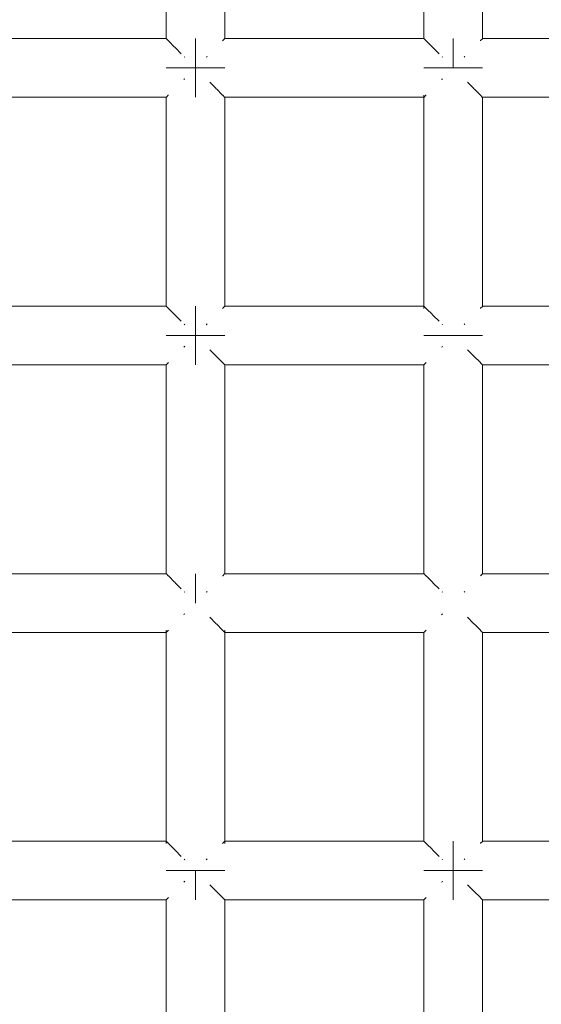
# Model space of a CAD drawing. Units: millimetres. Extents: x 60967 to 70740, y -23169 to -18429.
# Drawn here: x 65660 to 65696, y -20324 to -20257 of the extents above; entities that cross this region are included whole.
import ezdxf

# ---------------------------------------------------------------- set-up
doc = ezdxf.new("R2010")
doc.units = ezdxf.units.MM
doc.header["$MEASUREMENT"] = 0
doc.layers.add('Новый_Чертеж и Рисунок_Ном._пера__7', color=7, linetype='Continuous', lineweight=15)

msp = doc.modelspace()

# ---------------------------------------------------------------- linework, layer by layer
at = {"layer": 'Новый_Чертеж и Рисунок_Ном._пера__7', "color": 7, "linetype": 'Continuous', "lineweight": 15}
for points in [[(65670.17, -20244.128), (65670.17, -20258.371)], [(65674.17, -20244.128), (65674.17, -20258.371)], [(65687.757, -20244.128), (65687.757, -20258.371)], [(65691.757, -20244.128), (65691.757, -20258.371)], [(65656.584, -20258.371), (65670.17, -20258.371)], [(65670.188, -20258.388), (65670.17, -20258.371)], [(65670.188, -20258.388), (65670.307, -20258.508)], [(65670.307, -20258.508), (65670.323, -20258.523)], [(65670.367, -20258.568), (65670.323, -20258.523)], [(65670.367, -20258.568), (65670.722, -20258.922)], [(65672.17, -20258.371), (65672.17, -20258.523)], [(65672.17, -20258.523), (65672.17, -20258.371)], [(65672.17, -20258.371), (65672.17, -20258.523)], [(65672.17, -20258.523), (65672.17, -20258.371)], [(65672.17, -20258.523), (65672.17, -20258.957)], [(65672.17, -20258.957), (65672.17, -20258.523)], [(65672.17, -20258.523), (65672.17, -20258.957)], [(65672.17, -20258.957), (65672.17, -20258.523)], [(65674.034, -20258.507), (65674.018, -20258.523)], [(65674.154, -20258.388), (65674.034, -20258.507)], [(65674.154, -20258.388), (65674.17, -20258.371)], [(65674.17, -20258.371), (65687.757, -20258.371)], [(65687.774, -20258.388), (65687.757, -20258.371)], [(65687.774, -20258.388), (65687.894, -20258.508)], [(65687.894, -20258.508), (65687.91, -20258.523)], [(65687.954, -20258.568), (65687.91, -20258.523)], [(65687.954, -20258.568), (65688.309, -20258.922)], [(65689.757, -20258.371), (65689.757, -20258.523)], [(65689.757, -20258.523), (65689.757, -20258.371)], [(65689.757, -20258.371), (65689.757, -20258.523)], [(65689.757, -20258.523), (65689.757, -20258.371)], [(65689.757, -20258.523), (65689.757, -20258.957)], [(65689.757, -20258.957), (65689.757, -20258.523)], [(65689.757, -20258.523), (65689.757, -20258.957)], [(65689.757, -20258.957), (65689.757, -20258.523)], [(65691.621, -20258.507), (65691.605, -20258.523)], [(65691.741, -20258.388), (65691.621, -20258.507)], [(65691.741, -20258.388), (65691.757, -20258.371)], [(65691.757, -20258.371), (65705.344, -20258.371)], [(65670.722, -20258.922), (65670.756, -20258.957)], [(65670.806, -20259.007), (65670.756, -20258.957)], [(65670.806, -20259.007), (65671.201, -20259.402)], [(65672.17, -20258.957), (65672.17, -20259.606)], [(65672.17, -20259.606), (65672.17, -20258.957)], [(65672.17, -20258.957), (65672.17, -20259.606)], [(65672.17, -20259.606), (65672.17, -20258.957)], [(65688.309, -20258.922), (65688.343, -20258.957)], [(65688.393, -20259.007), (65688.343, -20258.957)], [(65688.393, -20259.007), (65688.788, -20259.402)], [(65689.757, -20258.957), (65689.757, -20259.606)], [(65689.757, -20259.606), (65689.757, -20258.957)], [(65689.757, -20258.957), (65689.757, -20259.606)], [(65689.757, -20259.606), (65689.757, -20258.957)], [(65671.437, -20259.638), (65671.405, -20259.606)], [(65672.17, -20260.371), (65672.17, -20259.606)], [(65672.17, -20260.371), (65672.17, -20259.606)], [(65672.17, -20260.371), (65672.17, -20259.606)], [(65672.17, -20260.371), (65672.17, -20259.606)], [(65672.905, -20259.637), (65672.936, -20259.606)], [(65672.965, -20259.576), (65672.936, -20259.606)], [(65689.024, -20259.638), (65688.992, -20259.606)], [(65689.757, -20260.371), (65689.757, -20259.606)], [(65689.757, -20260.371), (65689.757, -20259.606)], [(65689.757, -20260.371), (65689.757, -20259.606)], [(65689.757, -20260.371), (65689.757, -20259.606)], [(65690.492, -20259.637), (65690.523, -20259.606)], [(65690.552, -20259.576), (65690.523, -20259.606)], [(65670.17, -20260.371), (65670.323, -20260.371)], [(65670.323, -20260.371), (65670.17, -20260.371)], [(65670.17, -20260.371), (65670.323, -20260.371)], [(65670.323, -20260.371), (65670.17, -20260.371)], [(65670.323, -20260.371), (65670.756, -20260.371)], [(65670.756, -20260.371), (65670.323, -20260.371)], [(65670.323, -20260.371), (65670.756, -20260.371)], [(65670.756, -20260.371), (65670.323, -20260.371)], [(65670.756, -20260.371), (65671.405, -20260.371)], [(65671.405, -20260.371), (65670.756, -20260.371)], [(65670.756, -20260.371), (65671.405, -20260.371)], [(65671.405, -20260.371), (65670.756, -20260.371)], [(65671.405, -20260.371), (65672.17, -20260.371)], [(65672.17, -20260.371), (65671.405, -20260.371)], [(65671.405, -20260.371), (65672.17, -20260.371)], [(65672.17, -20260.371), (65671.405, -20260.371)], [(65672.17, -20260.371), (65672.936, -20260.371)], [(65672.17, -20260.371), (65672.936, -20260.371)], [(65672.17, -20261.136), (65672.17, -20260.371)], [(65672.17, -20260.371), (65672.17, -20261.136)], [(65672.17, -20260.371), (65672.936, -20260.371)], [(65672.17, -20260.371), (65672.936, -20260.371)], [(65672.17, -20261.136), (65672.17, -20260.371)], [(65672.17, -20260.371), (65672.17, -20261.136)], [(65673.585, -20260.371), (65672.936, -20260.371)], [(65672.936, -20260.371), (65673.585, -20260.371)], [(65673.585, -20260.371), (65672.936, -20260.371)], [(65672.936, -20260.371), (65673.585, -20260.371)], [(65674.018, -20260.371), (65673.585, -20260.371)], [(65673.585, -20260.371), (65674.018, -20260.371)], [(65674.018, -20260.371), (65673.585, -20260.371)], [(65673.585, -20260.371), (65674.018, -20260.371)], [(65674.17, -20260.371), (65674.018, -20260.371)], [(65674.018, -20260.371), (65674.17, -20260.371)], [(65674.17, -20260.371), (65674.018, -20260.371)], [(65674.018, -20260.371), (65674.17, -20260.371)], [(65687.757, -20260.371), (65687.91, -20260.371)], [(65687.91, -20260.371), (65687.757, -20260.371)], [(65687.757, -20260.371), (65687.91, -20260.371)], [(65687.91, -20260.371), (65687.757, -20260.371)], [(65687.91, -20260.371), (65688.343, -20260.371)], [(65688.343, -20260.371), (65687.91, -20260.371)], [(65687.91, -20260.371), (65688.343, -20260.371)], [(65688.343, -20260.371), (65687.91, -20260.371)], [(65688.343, -20260.371), (65688.992, -20260.371)], [(65688.992, -20260.371), (65688.343, -20260.371)], [(65688.343, -20260.371), (65688.992, -20260.371)], [(65688.992, -20260.371), (65688.343, -20260.371)], [(65688.992, -20260.371), (65689.757, -20260.371)], [(65689.757, -20260.371), (65688.992, -20260.371)], [(65688.992, -20260.371), (65689.757, -20260.371)], [(65689.757, -20260.371), (65688.992, -20260.371)], [(65689.757, -20260.371), (65690.523, -20260.371)], [(65689.757, -20260.371), (65690.523, -20260.371)], [(65689.757, -20260.371), (65690.523, -20260.371)], [(65689.757, -20260.371), (65690.523, -20260.371)], [(65691.172, -20260.371), (65690.523, -20260.371)], [(65690.523, -20260.371), (65691.172, -20260.371)], [(65691.172, -20260.371), (65690.523, -20260.371)], [(65690.523, -20260.371), (65691.172, -20260.371)], [(65691.605, -20260.371), (65691.172, -20260.371)], [(65691.172, -20260.371), (65691.605, -20260.371)], [(65691.605, -20260.371), (65691.172, -20260.371)], [(65691.172, -20260.371), (65691.605, -20260.371)], [(65691.757, -20260.371), (65691.605, -20260.371)], [(65691.605, -20260.371), (65691.757, -20260.371)], [(65691.757, -20260.371), (65691.605, -20260.371)], [(65691.605, -20260.371), (65691.757, -20260.371)], [(65671.376, -20261.166), (65671.405, -20261.136)], [(65671.436, -20261.106), (65671.405, -20261.136)], [(65672.17, -20261.785), (65672.17, -20261.136)], [(65672.17, -20261.136), (65672.17, -20261.785)], [(65672.17, -20261.785), (65672.17, -20261.136)], [(65672.17, -20261.136), (65672.17, -20261.785)], [(65673.146, -20261.347), (65673.534, -20261.735)], [(65688.963, -20261.166), (65688.992, -20261.136)], [(65689.023, -20261.106), (65688.992, -20261.136)], [(65690.733, -20261.347), (65691.121, -20261.735)], [(65672.17, -20262.219), (65672.17, -20261.785)], [(65672.17, -20261.785), (65672.17, -20262.219)], [(65672.17, -20262.219), (65672.17, -20261.785)], [(65672.17, -20261.785), (65672.17, -20262.219)], [(65673.534, -20261.735), (65673.585, -20261.785)], [(65673.619, -20261.82), (65673.585, -20261.785)], [(65673.619, -20261.82), (65673.974, -20262.174)], [(65691.121, -20261.735), (65691.172, -20261.785)], [(65691.206, -20261.82), (65691.172, -20261.785)], [(65691.206, -20261.82), (65691.561, -20262.174)], [(65656.584, -20262.371), (65670.17, -20262.371)], [(65670.187, -20262.355), (65670.17, -20262.371)], [(65670.17, -20262.371), (65670.17, -20276.614)], [(65670.187, -20262.355), (65670.306, -20262.235)], [(65670.306, -20262.235), (65670.323, -20262.219)], [(65672.17, -20262.371), (65672.17, -20262.219)], [(65672.17, -20262.219), (65672.17, -20262.371)], [(65672.17, -20262.371), (65672.17, -20262.219)], [(65672.17, -20262.219), (65672.17, -20262.371)], [(65673.974, -20262.174), (65674.018, -20262.219)], [(65674.034, -20262.234), (65674.018, -20262.219)], [(65674.034, -20262.234), (65674.153, -20262.354)], [(65674.153, -20262.354), (65674.17, -20262.371)], [(65674.17, -20262.371), (65674.17, -20276.614)], [(65674.17, -20262.371), (65687.757, -20262.371)], [(65687.757, -20262.219), (65687.757, -20276.766)], [(65687.774, -20262.355), (65687.757, -20262.371)], [(65687.774, -20262.355), (65687.893, -20262.235)], [(65687.893, -20262.235), (65687.91, -20262.219)], [(65691.561, -20262.174), (65691.605, -20262.219)], [(65691.621, -20262.234), (65691.605, -20262.219)], [(65691.621, -20262.234), (65691.74, -20262.354)], [(65691.74, -20262.354), (65691.757, -20262.371)], [(65691.757, -20262.371), (65691.757, -20276.614)], [(65691.757, -20262.371), (65705.344, -20262.371)], [(65656.584, -20276.614), (65670.17, -20276.614)], [(65670.188, -20276.631), (65670.17, -20276.614)], [(65670.188, -20276.631), (65670.307, -20276.751)], [(65670.307, -20276.751), (65670.323, -20276.766)], [(65670.367, -20276.811), (65670.323, -20276.766)], [(65670.367, -20276.811), (65670.722, -20277.165)], [(65672.17, -20276.614), (65672.17, -20276.766)], [(65672.17, -20276.766), (65672.17, -20276.614)], [(65672.17, -20276.614), (65672.17, -20276.766)], [(65672.17, -20276.766), (65672.17, -20276.614)], [(65672.17, -20276.766), (65672.17, -20277.2)], [(65672.17, -20277.2), (65672.17, -20276.766)], [(65672.17, -20276.766), (65672.17, -20277.2)], [(65672.17, -20277.2), (65672.17, -20276.766)], [(65674.034, -20276.75), (65674.018, -20276.766)], [(65674.154, -20276.631), (65674.034, -20276.75)], [(65674.154, -20276.631), (65674.17, -20276.614)], [(65674.17, -20276.614), (65687.757, -20276.614)], [(65687.774, -20276.631), (65687.757, -20276.614)], [(65687.774, -20276.631), (65687.894, -20276.751)], [(65687.894, -20276.751), (65687.91, -20276.766)], [(65687.954, -20276.811), (65687.91, -20276.766)], [(65687.954, -20276.811), (65688.309, -20277.165)], [(65691.621, -20276.75), (65691.605, -20276.766)], [(65691.741, -20276.631), (65691.621, -20276.75)], [(65691.741, -20276.631), (65691.757, -20276.614)], [(65691.757, -20276.614), (65705.344, -20276.614)], [(65670.722, -20277.165), (65670.756, -20277.2)], [(65670.806, -20277.25), (65670.756, -20277.2)], [(65670.806, -20277.25), (65671.201, -20277.645)], [(65672.17, -20277.2), (65672.17, -20277.849)], [(65672.17, -20277.849), (65672.17, -20277.2)], [(65672.17, -20277.2), (65672.17, -20277.849)], [(65672.17, -20277.849), (65672.17, -20277.2)], [(65688.309, -20277.165), (65688.343, -20277.2)], [(65688.393, -20277.25), (65688.343, -20277.2)], [(65688.393, -20277.25), (65688.788, -20277.645)], [(65671.437, -20277.881), (65671.405, -20277.849)], [(65672.17, -20278.614), (65672.17, -20277.849)], [(65672.17, -20278.614), (65672.17, -20277.849)], [(65672.17, -20278.614), (65672.17, -20277.849)], [(65672.17, -20278.614), (65672.17, -20277.849)], [(65672.905, -20277.88), (65672.936, -20277.849)], [(65672.965, -20277.819), (65672.936, -20277.849)], [(65689.024, -20277.881), (65688.992, -20277.849)], [(65690.492, -20277.88), (65690.523, -20277.849)], [(65690.552, -20277.819), (65690.523, -20277.849)], [(65670.17, -20278.614), (65670.323, -20278.614)], [(65670.323, -20278.614), (65670.17, -20278.614)], [(65670.17, -20278.614), (65670.323, -20278.614)], [(65670.323, -20278.614), (65670.17, -20278.614)], [(65670.323, -20278.614), (65670.756, -20278.614)], [(65670.756, -20278.614), (65670.323, -20278.614)], [(65670.323, -20278.614), (65670.756, -20278.614)], [(65670.756, -20278.614), (65670.323, -20278.614)], [(65670.756, -20278.614), (65671.405, -20278.614)], [(65671.405, -20278.614), (65670.756, -20278.614)], [(65670.756, -20278.614), (65671.405, -20278.614)], [(65671.405, -20278.614), (65670.756, -20278.614)], [(65671.405, -20278.614), (65672.17, -20278.614)], [(65672.17, -20278.614), (65671.405, -20278.614)], [(65671.405, -20278.614), (65672.17, -20278.614)], [(65672.17, -20278.614), (65671.405, -20278.614)], [(65672.17, -20278.614), (65672.936, -20278.614)], [(65672.17, -20278.614), (65672.936, -20278.614)], [(65672.17, -20279.379), (65672.17, -20278.614)], [(65672.17, -20278.614), (65672.17, -20279.379)], [(65672.17, -20278.614), (65672.936, -20278.614)], [(65672.17, -20278.614), (65672.936, -20278.614)], [(65672.17, -20279.379), (65672.17, -20278.614)], [(65672.17, -20278.614), (65672.17, -20279.379)], [(65673.585, -20278.614), (65672.936, -20278.614)], [(65672.936, -20278.614), (65673.585, -20278.614)], [(65673.585, -20278.614), (65672.936, -20278.614)], [(65672.936, -20278.614), (65673.585, -20278.614)], [(65674.018, -20278.614), (65673.585, -20278.614)], [(65673.585, -20278.614), (65674.018, -20278.614)], [(65674.018, -20278.614), (65673.585, -20278.614)], [(65673.585, -20278.614), (65674.018, -20278.614)], [(65674.17, -20278.614), (65674.018, -20278.614)], [(65674.018, -20278.614), (65674.17, -20278.614)], [(65674.17, -20278.614), (65674.018, -20278.614)], [(65674.018, -20278.614), (65674.17, -20278.614)], [(65687.757, -20278.614), (65687.91, -20278.614)], [(65687.91, -20278.614), (65687.757, -20278.614)], [(65687.757, -20278.614), (65687.91, -20278.614)], [(65687.91, -20278.614), (65687.757, -20278.614)], [(65687.91, -20278.614), (65688.343, -20278.614)], [(65688.343, -20278.614), (65687.91, -20278.614)], [(65687.91, -20278.614), (65688.343, -20278.614)], [(65688.343, -20278.614), (65687.91, -20278.614)], [(65688.343, -20278.614), (65688.992, -20278.614)], [(65688.992, -20278.614), (65688.343, -20278.614)], [(65688.343, -20278.614), (65688.992, -20278.614)], [(65688.992, -20278.614), (65688.343, -20278.614)], [(65688.992, -20278.614), (65689.757, -20278.614)], [(65689.757, -20278.614), (65688.992, -20278.614)], [(65688.992, -20278.614), (65689.757, -20278.614)], [(65689.757, -20278.614), (65688.992, -20278.614)], [(65689.757, -20278.614), (65690.523, -20278.614)], [(65689.757, -20278.614), (65690.523, -20278.614)], [(65689.757, -20278.614), (65690.523, -20278.614)], [(65689.757, -20278.614), (65690.523, -20278.614)], [(65691.172, -20278.614), (65690.523, -20278.614)], [(65690.523, -20278.614), (65691.172, -20278.614)], [(65691.172, -20278.614), (65690.523, -20278.614)], [(65690.523, -20278.614), (65691.172, -20278.614)], [(65691.605, -20278.614), (65691.172, -20278.614)], [(65691.172, -20278.614), (65691.605, -20278.614)], [(65691.605, -20278.614), (65691.172, -20278.614)], [(65691.172, -20278.614), (65691.605, -20278.614)], [(65691.757, -20278.614), (65691.605, -20278.614)], [(65691.605, -20278.614), (65691.757, -20278.614)], [(65691.757, -20278.614), (65691.605, -20278.614)], [(65691.605, -20278.614), (65691.757, -20278.614)], [(65671.376, -20279.409), (65671.405, -20279.379)], [(65671.436, -20279.348), (65671.405, -20279.379)], [(65672.17, -20280.028), (65672.17, -20279.379)], [(65672.17, -20279.379), (65672.17, -20280.028)], [(65672.17, -20280.028), (65672.17, -20279.379)], [(65672.17, -20279.379), (65672.17, -20280.028)], [(65688.963, -20279.409), (65688.992, -20279.379)], [(65689.023, -20279.348), (65688.992, -20279.379)], [(65672.17, -20280.462), (65672.17, -20280.028)], [(65672.17, -20280.028), (65672.17, -20280.462)], [(65672.17, -20280.462), (65672.17, -20280.028)], [(65672.17, -20280.028), (65672.17, -20280.462)], [(65673.139, -20279.583), (65673.534, -20279.978)], [(65673.534, -20279.978), (65673.585, -20280.028)], [(65673.619, -20280.063), (65673.585, -20280.028)], [(65673.619, -20280.063), (65673.974, -20280.417)], [(65690.726, -20279.583), (65691.121, -20279.978)], [(65691.121, -20279.978), (65691.172, -20280.028)], [(65691.206, -20280.063), (65691.172, -20280.028)], [(65691.206, -20280.063), (65691.561, -20280.417)], [(65656.584, -20280.614), (65670.17, -20280.614)], [(65670.187, -20280.597), (65670.17, -20280.614)], [(65670.17, -20280.614), (65670.17, -20294.857)], [(65670.187, -20280.597), (65670.306, -20280.478)], [(65670.306, -20280.478), (65670.323, -20280.462)], [(65672.17, -20280.614), (65672.17, -20280.462)], [(65672.17, -20280.462), (65672.17, -20280.614)], [(65672.17, -20280.614), (65672.17, -20280.462)], [(65672.17, -20280.462), (65672.17, -20280.614)], [(65673.974, -20280.417), (65674.018, -20280.462)], [(65674.034, -20280.477), (65674.018, -20280.462)], [(65674.034, -20280.477), (65674.153, -20280.597)], [(65674.153, -20280.597), (65674.17, -20280.614)], [(65674.17, -20280.614), (65674.17, -20294.857)], [(65674.17, -20280.614), (65687.757, -20280.614)], [(65687.774, -20280.597), (65687.757, -20280.614)], [(65687.757, -20280.614), (65687.757, -20294.857)], [(65687.774, -20280.597), (65687.893, -20280.478)], [(65687.893, -20280.478), (65687.91, -20280.462)], [(65691.561, -20280.417), (65691.605, -20280.462)], [(65691.621, -20280.477), (65691.605, -20280.462)], [(65691.621, -20280.477), (65691.74, -20280.597)], [(65691.74, -20280.597), (65691.757, -20280.614)], [(65691.757, -20280.614), (65691.757, -20294.857)], [(65691.757, -20280.614), (65705.344, -20280.614)], [(65656.584, -20294.857), (65670.17, -20294.857)], [(65670.188, -20294.874), (65670.17, -20294.857)], [(65670.188, -20294.874), (65670.307, -20294.994)], [(65670.307, -20294.994), (65670.323, -20295.009)], [(65672.17, -20294.857), (65672.17, -20295.009)], [(65672.17, -20295.009), (65672.17, -20294.857)], [(65672.17, -20294.857), (65672.17, -20295.009)], [(65672.17, -20295.009), (65672.17, -20294.857)], [(65674.034, -20294.993), (65674.018, -20295.009)], [(65674.154, -20294.873), (65674.034, -20294.993)], [(65674.154, -20294.873), (65674.17, -20294.857)], [(65674.17, -20294.857), (65687.757, -20294.857)], [(65687.774, -20294.874), (65687.757, -20294.857)], [(65687.774, -20294.874), (65687.894, -20294.994)], [(65687.894, -20294.994), (65687.91, -20295.009)], [(65691.621, -20294.993), (65691.605, -20295.009)], [(65691.741, -20294.873), (65691.621, -20294.993)], [(65691.741, -20294.873), (65691.757, -20294.857)], [(65691.757, -20294.857), (65705.344, -20294.857)], [(65670.367, -20295.054), (65670.323, -20295.009)], [(65670.367, -20295.054), (65670.722, -20295.408)], [(65670.722, -20295.408), (65670.756, -20295.443)], [(65670.806, -20295.493), (65670.756, -20295.443)], [(65670.806, -20295.493), (65671.201, -20295.888)], [(65672.17, -20295.009), (65672.17, -20295.443)], [(65672.17, -20295.443), (65672.17, -20295.009)], [(65672.17, -20295.009), (65672.17, -20295.443)], [(65672.17, -20295.443), (65672.17, -20295.009)], [(65672.17, -20295.443), (65672.17, -20296.092)], [(65672.17, -20296.092), (65672.17, -20295.443)], [(65672.17, -20295.443), (65672.17, -20296.092)], [(65672.17, -20296.092), (65672.17, -20295.443)], [(65687.954, -20295.054), (65687.91, -20295.009)], [(65687.954, -20295.054), (65688.309, -20295.408)], [(65688.309, -20295.408), (65688.343, -20295.443)], [(65688.393, -20295.493), (65688.343, -20295.443)], [(65688.393, -20295.493), (65688.788, -20295.888)], [(65671.437, -20296.124), (65671.405, -20296.092)], [(65672.17, -20296.857), (65672.17, -20296.092)], [(65672.17, -20296.857), (65672.17, -20296.092)], [(65672.17, -20296.857), (65672.17, -20296.092)], [(65672.17, -20296.857), (65672.17, -20296.092)], [(65672.905, -20296.122), (65672.936, -20296.092)], [(65672.965, -20296.062), (65672.936, -20296.092)], [(65689.024, -20296.124), (65688.992, -20296.092)], [(65690.492, -20296.122), (65690.523, -20296.092)], [(65690.552, -20296.062), (65690.523, -20296.092)], [(65671.376, -20297.652), (65671.405, -20297.622)], [(65671.436, -20297.591), (65671.405, -20297.622)], [(65688.963, -20297.652), (65688.992, -20297.622)], [(65689.023, -20297.591), (65688.992, -20297.622)], [(65673.14, -20297.827), (65673.534, -20298.221)], [(65673.534, -20298.221), (65673.585, -20298.271)], [(65673.619, -20298.306), (65673.585, -20298.271)], [(65673.619, -20298.306), (65673.974, -20298.66)], [(65690.728, -20297.828), (65691.121, -20298.221)], [(65691.121, -20298.221), (65691.172, -20298.271)], [(65691.206, -20298.306), (65691.172, -20298.271)], [(65691.206, -20298.306), (65691.561, -20298.66)], [(65656.584, -20298.857), (65670.17, -20298.857)], [(65670.17, -20298.705), (65670.17, -20313.252)], [(65670.187, -20298.84), (65670.17, -20298.857)], [(65670.187, -20298.84), (65670.306, -20298.721)], [(65670.306, -20298.721), (65670.323, -20298.705)], [(65673.974, -20298.66), (65674.018, -20298.705)], [(65674.034, -20298.72), (65674.018, -20298.705)], [(65674.034, -20298.72), (65674.153, -20298.84)], [(65674.153, -20298.84), (65674.17, -20298.857)], [(65674.17, -20298.705), (65674.17, -20313.252)], [(65674.17, -20298.857), (65687.757, -20298.857)], [(65687.774, -20298.84), (65687.757, -20298.857)], [(65687.757, -20298.857), (65687.757, -20313.1)], [(65687.774, -20298.84), (65687.893, -20298.721)], [(65687.893, -20298.721), (65687.91, -20298.705)], [(65691.561, -20298.66), (65691.605, -20298.705)], [(65691.621, -20298.72), (65691.605, -20298.705)], [(65691.621, -20298.72), (65691.74, -20298.84)], [(65691.74, -20298.84), (65691.757, -20298.857)], [(65691.757, -20298.857), (65691.757, -20313.1)], [(65691.757, -20298.857), (65705.344, -20298.857)], [(65656.584, -20313.1), (65670.17, -20313.1)], [(65670.187, -20313.117), (65670.17, -20313.1)], [(65670.187, -20313.117), (65670.307, -20313.237)], [(65674.154, -20313.116), (65674.034, -20313.236)], [(65674.154, -20313.116), (65674.17, -20313.1)], [(65674.17, -20313.1), (65687.757, -20313.1)], [(65687.774, -20313.117), (65687.757, -20313.1)], [(65687.774, -20313.117), (65687.894, -20313.237)], [(65689.757, -20313.1), (65689.757, -20313.252)], [(65689.757, -20313.252), (65689.757, -20313.1)], [(65689.757, -20313.1), (65689.757, -20313.252)], [(65689.757, -20313.252), (65689.757, -20313.1)], [(65691.741, -20313.116), (65691.621, -20313.236)], [(65691.741, -20313.116), (65691.757, -20313.1)], [(65691.757, -20313.1), (65705.344, -20313.1)], [(65670.307, -20313.237), (65670.323, -20313.252)], [(65670.367, -20313.297), (65670.323, -20313.252)], [(65670.367, -20313.297), (65670.722, -20313.651)], [(65670.722, -20313.651), (65670.756, -20313.686)], [(65670.806, -20313.736), (65670.756, -20313.686)], [(65670.806, -20313.736), (65671.201, -20314.131)], [(65674.034, -20313.236), (65674.018, -20313.252)], [(65687.894, -20313.237), (65687.909, -20313.252)], [(65687.954, -20313.297), (65687.909, -20313.252)], [(65687.954, -20313.297), (65688.309, -20313.651)], [(65688.309, -20313.651), (65688.343, -20313.686)], [(65688.393, -20313.736), (65688.343, -20313.686)], [(65688.393, -20313.736), (65688.788, -20314.131)], [(65689.757, -20313.252), (65689.757, -20313.686)], [(65689.757, -20313.686), (65689.757, -20313.252)], [(65689.757, -20313.252), (65689.757, -20313.686)], [(65689.757, -20313.686), (65689.757, -20313.252)], [(65689.757, -20313.686), (65689.757, -20314.335)], [(65689.757, -20314.335), (65689.757, -20313.686)], [(65689.757, -20313.686), (65689.757, -20314.335)], [(65689.757, -20314.335), (65689.757, -20313.686)], [(65691.621, -20313.236), (65691.605, -20313.252)], [(65671.437, -20314.367), (65671.405, -20314.335)], [(65672.905, -20314.365), (65672.936, -20314.335)], [(65672.965, -20314.305), (65672.936, -20314.335)], [(65689.024, -20314.367), (65688.992, -20314.335)], [(65689.757, -20315.1), (65689.757, -20314.335)], [(65689.757, -20315.1), (65689.757, -20314.335)], [(65689.757, -20315.1), (65689.757, -20314.335)], [(65689.757, -20315.1), (65689.757, -20314.335)], [(65690.492, -20314.365), (65690.523, -20314.335)], [(65690.552, -20314.305), (65690.523, -20314.335)], [(65670.17, -20315.1), (65670.323, -20315.1)], [(65670.323, -20315.1), (65670.17, -20315.1)], [(65670.17, -20315.1), (65670.323, -20315.1)], [(65670.323, -20315.1), (65670.17, -20315.1)], [(65670.323, -20315.1), (65670.756, -20315.1)], [(65670.756, -20315.1), (65670.323, -20315.1)], [(65670.323, -20315.1), (65670.756, -20315.1)], [(65670.756, -20315.1), (65670.323, -20315.1)], [(65670.756, -20315.1), (65671.405, -20315.1)], [(65671.405, -20315.1), (65670.756, -20315.1)], [(65670.756, -20315.1), (65671.405, -20315.1)], [(65671.405, -20315.1), (65670.756, -20315.1)], [(65671.405, -20315.1), (65672.17, -20315.1)], [(65672.17, -20315.1), (65671.405, -20315.1)], [(65671.405, -20315.1), (65672.17, -20315.1)], [(65672.17, -20315.1), (65671.405, -20315.1)], [(65672.17, -20315.1), (65672.936, -20315.1)], [(65672.17, -20315.1), (65672.936, -20315.1)], [(65672.17, -20315.865), (65672.17, -20315.1)], [(65672.17, -20315.1), (65672.17, -20315.865)], [(65672.17, -20315.1), (65672.936, -20315.1)], [(65672.17, -20315.1), (65672.936, -20315.1)], [(65672.17, -20315.865), (65672.17, -20315.1)], [(65672.17, -20315.1), (65672.17, -20315.865)], [(65673.585, -20315.1), (65672.936, -20315.1)], [(65672.936, -20315.1), (65673.585, -20315.1)], [(65673.585, -20315.1), (65672.936, -20315.1)], [(65672.936, -20315.1), (65673.585, -20315.1)], [(65674.018, -20315.1), (65673.585, -20315.1)], [(65673.585, -20315.1), (65674.018, -20315.1)], [(65674.018, -20315.1), (65673.585, -20315.1)], [(65673.585, -20315.1), (65674.018, -20315.1)], [(65674.17, -20315.1), (65674.018, -20315.1)], [(65674.018, -20315.1), (65674.17, -20315.1)], [(65674.17, -20315.1), (65674.018, -20315.1)], [(65674.018, -20315.1), (65674.17, -20315.1)], [(65687.757, -20315.1), (65687.909, -20315.1)], [(65687.91, -20315.1), (65687.757, -20315.1)], [(65687.757, -20315.1), (65687.909, -20315.1)], [(65687.91, -20315.1), (65687.757, -20315.1)], [(65687.909, -20315.1), (65688.343, -20315.1)], [(65687.909, -20315.1), (65688.343, -20315.1)], [(65688.343, -20315.1), (65687.91, -20315.1)], [(65688.343, -20315.1), (65687.91, -20315.1)], [(65688.343, -20315.1), (65688.992, -20315.1)], [(65688.992, -20315.1), (65688.343, -20315.1)], [(65688.343, -20315.1), (65688.992, -20315.1)], [(65688.992, -20315.1), (65688.343, -20315.1)], [(65688.992, -20315.1), (65689.757, -20315.1)], [(65689.757, -20315.1), (65688.992, -20315.1)], [(65688.992, -20315.1), (65689.757, -20315.1)], [(65689.757, -20315.1), (65688.992, -20315.1)], [(65689.757, -20315.1), (65690.523, -20315.1)], [(65689.757, -20315.1), (65690.523, -20315.1)], [(65689.757, -20315.865), (65689.757, -20315.1)], [(65689.757, -20315.1), (65689.757, -20315.865)], [(65689.757, -20315.1), (65690.523, -20315.1)], [(65689.757, -20315.1), (65690.523, -20315.1)], [(65689.757, -20315.865), (65689.757, -20315.1)], [(65689.757, -20315.1), (65689.757, -20315.865)], [(65691.172, -20315.1), (65690.523, -20315.1)], [(65690.523, -20315.1), (65691.172, -20315.1)], [(65691.172, -20315.1), (65690.523, -20315.1)], [(65690.523, -20315.1), (65691.172, -20315.1)], [(65691.605, -20315.1), (65691.172, -20315.1)], [(65691.172, -20315.1), (65691.605, -20315.1)], [(65691.605, -20315.1), (65691.172, -20315.1)], [(65691.172, -20315.1), (65691.605, -20315.1)], [(65691.757, -20315.1), (65691.605, -20315.1)], [(65691.605, -20315.1), (65691.757, -20315.1)], [(65691.757, -20315.1), (65691.605, -20315.1)], [(65691.605, -20315.1), (65691.757, -20315.1)], [(65671.376, -20315.895), (65671.405, -20315.865)], [(65671.436, -20315.835), (65671.405, -20315.865)], [(65672.17, -20316.514), (65672.17, -20315.865)], [(65672.17, -20315.865), (65672.17, -20316.514)], [(65672.17, -20316.514), (65672.17, -20315.865)], [(65672.17, -20315.865), (65672.17, -20316.514)], [(65673.141, -20316.071), (65673.534, -20316.464)], [(65673.534, -20316.464), (65673.585, -20316.514)], [(65688.963, -20315.895), (65688.992, -20315.865)], [(65689.023, -20315.835), (65688.992, -20315.865)], [(65689.757, -20316.514), (65689.757, -20315.865)], [(65689.757, -20315.865), (65689.757, -20316.514)], [(65689.757, -20316.514), (65689.757, -20315.865)], [(65689.757, -20315.865), (65689.757, -20316.514)], [(65690.73, -20316.072), (65691.121, -20316.464)], [(65691.121, -20316.464), (65691.172, -20316.514)], [(65656.584, -20317.1), (65670.17, -20317.1)], [(65670.187, -20317.083), (65670.17, -20317.1)], [(65670.17, -20317.1), (65670.17, -20331.343)], [(65670.187, -20317.083), (65670.306, -20316.964)], [(65670.306, -20316.964), (65670.323, -20316.948)], [(65672.17, -20316.948), (65672.17, -20316.514)], [(65672.17, -20316.514), (65672.17, -20316.948)], [(65672.17, -20316.948), (65672.17, -20316.514)], [(65672.17, -20316.514), (65672.17, -20316.948)], [(65672.17, -20317.1), (65672.17, -20316.948)], [(65672.17, -20316.948), (65672.17, -20317.1)], [(65672.17, -20317.1), (65672.17, -20316.948)], [(65672.17, -20316.948), (65672.17, -20317.1)], [(65673.619, -20316.549), (65673.585, -20316.514)], [(65673.619, -20316.549), (65673.974, -20316.903)], [(65673.974, -20316.903), (65674.018, -20316.948)], [(65674.034, -20316.963), (65674.018, -20316.948)], [(65674.034, -20316.963), (65674.153, -20317.083)], [(65674.153, -20317.083), (65674.17, -20317.1)], [(65674.17, -20317.1), (65674.17, -20331.343)], [(65674.17, -20317.1), (65687.757, -20317.1)], [(65687.774, -20317.083), (65687.757, -20317.1)], [(65687.757, -20317.1), (65687.757, -20331.343)], [(65687.774, -20317.083), (65687.893, -20316.964)], [(65687.893, -20316.964), (65687.909, -20316.948)], [(65689.757, -20316.948), (65689.757, -20316.514)], [(65689.757, -20316.514), (65689.757, -20316.948)], [(65689.757, -20316.948), (65689.757, -20316.514)], [(65689.757, -20316.514), (65689.757, -20316.948)], [(65689.757, -20317.1), (65689.757, -20316.948)], [(65689.757, -20316.948), (65689.757, -20317.1)], [(65689.757, -20317.1), (65689.757, -20316.948)], [(65689.757, -20316.948), (65689.757, -20317.1)], [(65691.206, -20316.549), (65691.172, -20316.514)], [(65691.206, -20316.549), (65691.561, -20316.903)], [(65691.561, -20316.903), (65691.605, -20316.948)], [(65691.621, -20316.963), (65691.605, -20316.948)], [(65691.621, -20316.963), (65691.74, -20317.083)], [(65691.74, -20317.083), (65691.757, -20317.1)], [(65691.757, -20317.1), (65691.757, -20331.343)], [(65691.757, -20317.1), (65705.344, -20317.1)]]:
    msp.add_lwpolyline(points, dxfattribs=at)

doc.saveas('drawing.dxf')
